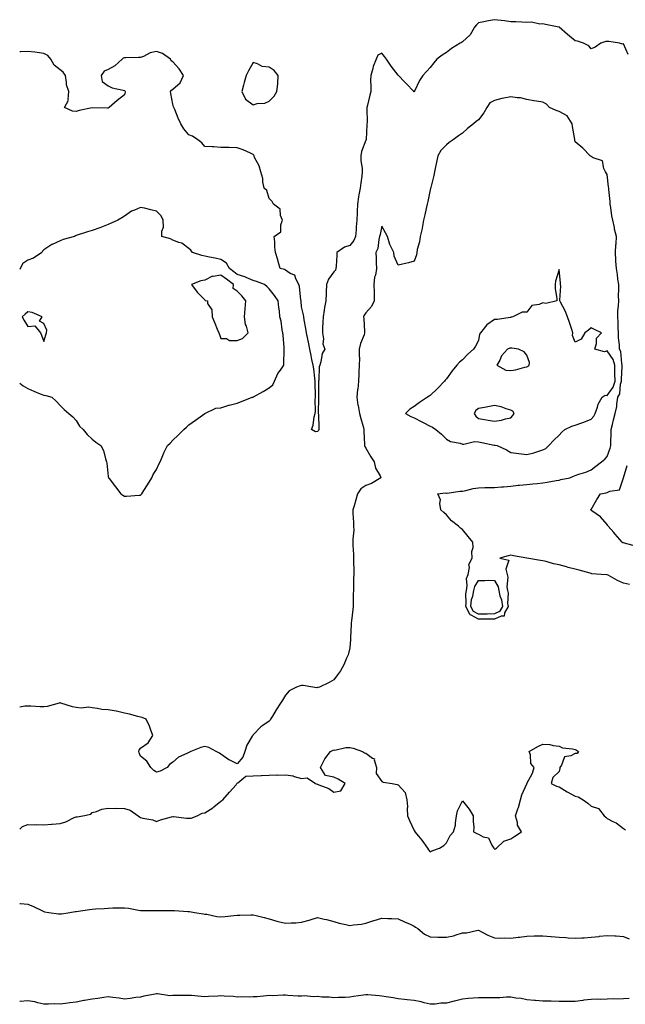
# Model space of a CAD drawing. Units: inches. Extents: x 931523 to 934163, y 7260938 to 7263578.
# Drawn here: x 931523 to 931899, y 7262525 to 7263137 of the extents above; entities that cross this region are included whole.
import ezdxf

# ---------------------------------------------------------------- set-up
doc = ezdxf.new("R2010")
doc.units = ezdxf.units.IN
doc.header["$MEASUREMENT"] = 0
doc.layers.add('Contour_93157260', color=7, linetype='Continuous', true_color=0x37eb1d)

msp = doc.modelspace()

# ---------------------------------------------------------------- linework, layer by layer
at = {"layer": 'Contour_93157260'}
for points in [[(931901.09, 7263114.97, 3247), (931898.05, 7263121.44, 3247), (931897.51, 7263121.37, 3247), (931895.53, 7263121.92, 3247), (931889.04, 7263122.91, 3247), (931888.05, 7263122.98, 3247), (931887.08, 7263122.89, 3247), (931883.98, 7263121.92, 3247), (931880.48, 7263119.49, 3247), (931878.05, 7263118.51, 3247), (931876.46, 7263120.33, 3247), (931873.15, 7263121.92, 3247), (931869.42, 7263123.29, 3247), (931868.05, 7263123.46, 3247), (931863.37, 7263127.24, 3247), (931858.17, 7263131.8, 3247), (931858.05, 7263131.9, 3247), (931858.04, 7263131.91, 3247), (931857.95, 7263131.92, 3247), (931849.73, 7263133.6, 3247), (931848.05, 7263133.95, 3247), (931846.14, 7263133.83, 3247), (931841.03, 7263134.91, 3247), (931838.05, 7263134.8, 3247), (931835.04, 7263134.93, 3247), (931831.25, 7263135.12, 3247), (931828.05, 7263135.26, 3247), (931824.23, 7263135.74, 3247), (931822.15, 7263136.02, 3247), (931818.05, 7263136.53, 3247), (931814.16, 7263135.81, 3247), (931811.35, 7263135.22, 3247), (931808.05, 7263134.59, 3247), (931806.71, 7263133.26, 3247), (931805.58, 7263131.92, 3247), (931802.92, 7263127.05, 3247), (931798.05, 7263122.71, 3247), (931797.54, 7263122.43, 3247), (931796.63, 7263121.92, 3247), (931791.27, 7263118.7, 3247), (931788.05, 7263116.12, 3247), (931785.54, 7263114.43, 3247), (931782.21, 7263111.92, 3247), (931780.31, 7263109.66, 3247), (931778.05, 7263106.73, 3247), (931775.73, 7263104.24, 3247), (931773.49, 7263101.92, 3247), (931771.3, 7263098.67, 3247), (931768.28, 7263092.15, 3247), (931768.16, 7263091.92, 3247), (931768.12, 7263091.85, 3247), (931768.05, 7263091.74, 3247), (931767.92, 7263091.79, 3247), (931767.79, 7263091.92, 3247), (931763.03, 7263096.89, 3247), (931762.14, 7263097.83, 3247), (931758.28, 7263101.92, 3247), (931758.13, 7263102.01, 3247), (931758.05, 7263102.06, 3247), (931753.72, 7263107.58, 3247), (931750.87, 7263111.92, 3247), (931749.71, 7263113.58, 3247), (931748.05, 7263115.65, 3247), (931745.4, 7263114.57, 3247), (931744.52, 7263111.92, 3247), (931742.49, 7263107.48, 3247), (931742.32, 7263106.19, 3247), (931741.06, 7263101.92, 3247), (931741, 7263098.96, 3247), (931741.12, 7263095, 3247), (931741.07, 7263091.92, 3247), (931740.43, 7263089.55, 3247), (931738.78, 7263082.64, 3247), (931738.59, 7263081.92, 3247), (931738.55, 7263081.41, 3247), (931738.78, 7263072.65, 3247), (931738.74, 7263071.92, 3247), (931738.72, 7263071.25, 3247), (931738.22, 7263062.09, 3247), (931738.21, 7263061.92, 3247), (931738.16, 7263061.81, 3247), (931738.05, 7263061.69, 3247), (931735.37, 7263054.6, 3247), (931734.88, 7263051.92, 3247), (931735, 7263048.86, 3247), (931735.72, 7263044.25, 3247), (931735.84, 7263041.92, 3247), (931735.54, 7263039.4, 3247), (931734.88, 7263035.09, 3247), (931734.52, 7263031.92, 3247), (931733.77, 7263027.64, 3247), (931733.46, 7263026.51, 3247), (931732.82, 7263021.92, 3247), (931732.63, 7263017.34, 3247), (931732.61, 7263016.48, 3247), (931732.42, 7263011.92, 3247), (931732.05, 7263007.92, 3247), (931732.01, 7263005.88, 3247), (931731.69, 7263001.92, 3247), (931730.58, 7262999.39, 3247), (931728.05, 7262996.3, 3247), (931724.83, 7262995.14, 3247), (931720.06, 7262991.92, 3247), (931719.91, 7262990.06, 3247), (931719.51, 7262983.38, 3247), (931719.39, 7262981.92, 3247), (931719.12, 7262980.85, 3247), (931718.05, 7262979.92, 3247), (931714.74, 7262975.23, 3247), (931713.64, 7262971.92, 3247), (931713.39, 7262967.26, 3247), (931713.35, 7262966.62, 3247), (931713.11, 7262961.92, 3247), (931712.25, 7262957.71, 3247), (931712.11, 7262955.98, 3247), (931711.44, 7262951.92, 3247), (931711.35, 7262948.63, 3247), (931711.15, 7262945.02, 3247), (931711.05, 7262941.92, 3247), (931711.69, 7262938.28, 3247), (931711.3, 7262935.17, 3247), (931712.53, 7262931.92, 3247), (931710.9, 7262929.07, 3247), (931710.16, 7262924.03, 3247), (931709.47, 7262921.92, 3247), (931709.14, 7262920.83, 3247), (931708.79, 7262912.66, 3247), (931708.65, 7262911.92, 3247), (931708.63, 7262911.34, 3247), (931708.55, 7262902.42, 3247), (931708.54, 7262901.92, 3247), (931708.55, 7262901.42, 3247), (931708.49, 7262892.36, 3247), (931708.5, 7262891.92, 3247), (931708.52, 7262891.44, 3247), (931708.76, 7262882.63, 3247), (931708.79, 7262881.92, 3247), (931708.62, 7262881.35, 3247), (931708.05, 7262880.6, 3247), (931706.67, 7262880.54, 3247), (931704.37, 7262881.92, 3247), (931705.36, 7262884.61, 3247), (931705.93, 7262889.8, 3247), (931706.46, 7262891.92, 3247), (931706.69, 7262893.29, 3247), (931706.55, 7262900.43, 3247), (931706.73, 7262901.92, 3247), (931706.7, 7262903.28, 3247), (931706.54, 7262910.41, 3247), (931706.5, 7262911.92, 3247), (931706.25, 7262913.72, 3247), (931705.68, 7262919.55, 3247), (931705.3, 7262921.92, 3247), (931704.58, 7262925.39, 3247), (931704.03, 7262927.9, 3247), (931703.23, 7262931.92, 3247), (931702.32, 7262936.2, 3247), (931701.94, 7262938.03, 3247), (931701.11, 7262941.92, 3247), (931700.72, 7262944.59, 3247), (931699.82, 7262950.15, 3247), (931699.56, 7262951.92, 3247), (931699.3, 7262953.16, 3247), (931698.05, 7262958.14, 3247), (931697.82, 7262961.69, 3247), (931697.8, 7262961.92, 3247), (931697.7, 7262962.26, 3247), (931696.87, 7262970.74, 3247), (931696.39, 7262971.92, 3247), (931694.48, 7262975.48, 3247), (931693.95, 7262977.83, 3247), (931691.08, 7262978.89, 3247), (931688.05, 7262980.83, 3247), (931687.4, 7262981.27, 3247), (931684.91, 7262981.92, 3247), (931683.66, 7262986.31, 3247), (931683.42, 7262987.29, 3247), (931681.93, 7262991.92, 3247), (931681.42, 7262995.29, 3247), (931681.55, 7262998.42, 3247), (931681.17, 7263001.92, 3247), (931685.27, 7263004.7, 3247), (931685.19, 7263009.06, 3247), (931686.23, 7263011.92, 3247), (931685.08, 7263014.89, 3247), (931684.87, 7263018.74, 3247), (931680.64, 7263021.92, 3247), (931679.79, 7263023.66, 3247), (931678.05, 7263025.41, 3247), (931676.61, 7263030.48, 3247), (931674.94, 7263031.92, 3247), (931674.12, 7263035.85, 3247), (931674.06, 7263037.94, 3247), (931672.74, 7263041.92, 3247), (931671.84, 7263045.72, 3247), (931668.96, 7263051.01, 3247), (931668.6, 7263051.92, 3247), (931668.47, 7263052.34, 3247), (931668.05, 7263052.86, 3247), (931666.45, 7263053.52, 3247), (931661.79, 7263055.66, 3247), (931658.05, 7263057.01, 3247), (931653.2, 7263057.07, 3247), (931652.9, 7263057.08, 3247), (931648.05, 7263057.11, 3247), (931643.57, 7263057.44, 3247), (931642.52, 7263057.45, 3247), (931638.05, 7263057.71, 3247), (931636.24, 7263060.11, 3247), (931633.67, 7263061.92, 3247), (931630.4, 7263064.27, 3247), (931628.05, 7263065.04, 3247), (931624.92, 7263068.8, 3247), (931623, 7263071.92, 3247), (931621.46, 7263075.34, 3247), (931619.32, 7263080.65, 3247), (931618.79, 7263081.92, 3247), (931618.59, 7263082.46, 3247), (931618.05, 7263083.98, 3247), (931616.86, 7263090.74, 3247), (931616.74, 7263091.92, 3247), (931617.28, 7263092.68, 3247), (931618.05, 7263093.28, 3247), (931622.62, 7263097.35, 3247), (931624.71, 7263101.92, 3247), (931622.13, 7263105.99, 3247), (931618.05, 7263110.31, 3247), (931617.17, 7263111.04, 3247), (931616.67, 7263111.92, 3247), (931611.65, 7263115.51, 3247), (931608.05, 7263116.7, 3247), (931604.07, 7263115.9, 3247), (931599.83, 7263113.7, 3247), (931598.05, 7263113.08, 3247), (931596.89, 7263113.08, 3247), (931588.95, 7263112.83, 3247), (931588.05, 7263112.82, 3247), (931587.36, 7263112.6, 3247), (931586.64, 7263111.92, 3247), (931582.07, 7263107.9, 3247), (931578.05, 7263105.67, 3247), (931575.5, 7263104.47, 3247), (931573.58, 7263101.92, 3247), (931574.26, 7263098.13, 3247), (931578.05, 7263095.38, 3247), (931580.41, 7263094.28, 3247), (931587.22, 7263092.74, 3247), (931588.05, 7263092.47, 3247), (931588.37, 7263092.24, 3247), (931588.51, 7263091.92, 3247), (931588.43, 7263091.54, 3247), (931588.05, 7263089.86, 3247), (931583.6, 7263086.37, 3247), (931578.49, 7263081.92, 3247), (931578.26, 7263081.71, 3247), (931578.05, 7263081.51, 3247), (931577.62, 7263081.49, 3247), (931568.12, 7263081.85, 3247), (931568.05, 7263081.84, 3247), (931567.95, 7263081.81, 3247), (931559.88, 7263080.09, 3247), (931558.05, 7263079.54, 3247), (931555.8, 7263079.66, 3247), (931550.86, 7263081.92, 3247), (931553.39, 7263086.58, 3247), (931553.11, 7263086.99, 3247), (931553.45, 7263091.92, 3247), (931552.16, 7263096.02, 3247), (931552.17, 7263097.8, 3247), (931551.39, 7263101.92, 3247), (931550.07, 7263103.94, 3247), (931548.05, 7263105.35, 3247), (931544.46, 7263108.33, 3247), (931542.39, 7263111.92, 3247), (931540.4, 7263114.27, 3247), (931538.05, 7263115.59, 3247), (931533.91, 7263116.06, 3247), (931532.39, 7263116.26, 3247), (931528.05, 7263116.73, 3247), (931523.4, 7263116.57, 3247), (931523, 7263116.56, 3247)], [(931901.78, 7262785.65, 3248), (931898.05, 7262786.46, 3248), (931894.27, 7262788.14, 3248), (931888.56, 7262791.41, 3248), (931888.05, 7262791.68, 3248), (931887.82, 7262791.7, 3248), (931884.24, 7262791.92, 3248), (931878.42, 7262792.28, 3248), (931878.05, 7262792.44, 3248), (931877.34, 7262792.62, 3248), (931870.57, 7262794.44, 3248), (931868.05, 7262795.11, 3248), (931863.68, 7262796.29, 3248), (931862.68, 7262796.56, 3248), (931858.05, 7262797.79, 3248), (931854.69, 7262798.56, 3248), (931850.14, 7262799.82, 3248), (931848.05, 7262800.35, 3248), (931846.61, 7262800.48, 3248), (931838.12, 7262801.92, 3248), (931838.06, 7262801.93, 3248), (931838.04, 7262801.94, 3248), (931829.67, 7262803.53, 3248), (931828.05, 7262803.76, 3248), (931826.45, 7262803.52, 3248), (931821.33, 7262801.92, 3248), (931826.85, 7262800.72, 3248), (931824.9, 7262795.07, 3248), (931825.8, 7262791.92, 3248), (931826.33, 7262790.2, 3248), (931825.69, 7262784.28, 3248), (931826.07, 7262781.92, 3248), (931826.43, 7262780.3, 3248), (931826.13, 7262773.84, 3248), (931826.4, 7262771.92, 3248), (931824.26, 7262768.13, 3248), (931824.01, 7262765.96, 3248), (931822.15, 7262766.02, 3248), (931818.05, 7262764.15, 3248), (931815.89, 7262764.08, 3248), (931810.24, 7262764.12, 3248), (931808.05, 7262764.06, 3248), (931803.38, 7262766.6, 3248), (931802.83, 7262766.7, 3248), (931802.7, 7262767.27, 3248), (931800.06, 7262771.92, 3248), (931800.37, 7262774.24, 3248), (931800.1, 7262779.87, 3248), (931800.52, 7262781.92, 3248), (931801.07, 7262784.95, 3248), (931800.55, 7262789.42, 3248), (931801.56, 7262791.92, 3248), (931802.34, 7262796.21, 3248), (931801.95, 7262798.01, 3248), (931803.99, 7262801.92, 3248), (931803.88, 7262806.1, 3248), (931804.69, 7262808.56, 3248), (931804.48, 7262811.92, 3248), (931801.61, 7262815.48, 3248), (931798.05, 7262819.74, 3248), (931796.75, 7262820.61, 3248), (931795.51, 7262821.92, 3248), (931791.3, 7262825.17, 3248), (931788.05, 7262828.92, 3248), (931786.45, 7262830.32, 3248), (931784.65, 7262831.92, 3248), (931783.96, 7262836.01, 3248), (931784.36, 7262838.23, 3248), (931782.79, 7262841.92, 3248), (931787.41, 7262842.55, 3248), (931788.05, 7262842.41, 3248), (931788.55, 7262842.42, 3248), (931796.39, 7262843.57, 3248), (931798.05, 7262843.61, 3248), (931800.1, 7262843.97, 3248), (931804.79, 7262845.18, 3248), (931808.05, 7262845.65, 3248), (931811.93, 7262845.8, 3248), (931814.18, 7262845.8, 3248), (931818.05, 7262845.94, 3248), (931822.39, 7262846.26, 3248), (931823.61, 7262846.36, 3248), (931828.05, 7262846.68, 3248), (931832.71, 7262847.26, 3248), (931833.44, 7262847.31, 3248), (931838.05, 7262847.84, 3248), (931841.72, 7262848.26, 3248), (931844.56, 7262848.43, 3248), (931848.05, 7262848.8, 3248), (931850.75, 7262849.22, 3248), (931856.35, 7262850.21, 3248), (931858.05, 7262850.49, 3248), (931859.15, 7262850.82, 3248), (931864.76, 7262851.92, 3248), (931867.12, 7262852.85, 3248), (931868.05, 7262853.36, 3248), (931870.29, 7262854.16, 3248), (931874.62, 7262855.36, 3248), (931878.05, 7262856.97, 3248), (931880.86, 7262859.12, 3248), (931884.36, 7262861.92, 3248), (931886.46, 7262863.51, 3248), (931888.05, 7262865.22, 3248), (931889.74, 7262870.23, 3248), (931890.17, 7262871.92, 3248), (931890.2, 7262874.07, 3248), (931890.42, 7262879.55, 3248), (931890.46, 7262881.92, 3248), (931891.22, 7262885.09, 3248), (931891.96, 7262888.01, 3248), (931892.88, 7262891.92, 3248), (931893.86, 7262896.12, 3248), (931893.86, 7262897.73, 3248), (931894.52, 7262901.92, 3248), (931895.81, 7262904.16, 3248), (931896.29, 7262910.16, 3248), (931896.82, 7262911.92, 3248), (931896.8, 7262913.17, 3248), (931897.29, 7262921.16, 3248), (931897.28, 7262921.92, 3248), (931896.97, 7262923, 3248), (931896.44, 7262930.31, 3248), (931895.56, 7262931.92, 3248), (931895.54, 7262934.43, 3248), (931895.06, 7262938.93, 3248), (931895.04, 7262941.92, 3248), (931894.86, 7262945.11, 3248), (931894.74, 7262948.62, 3248), (931894.54, 7262951.92, 3248), (931894.62, 7262955.36, 3248), (931895.03, 7262958.9, 3248), (931895.11, 7262961.92, 3248), (931895.07, 7262964.91, 3248), (931895.28, 7262969.15, 3248), (931895.23, 7262971.92, 3248), (931894.66, 7262975.31, 3248), (931894.43, 7262978.31, 3248), (931893.67, 7262981.92, 3248), (931893.39, 7262986.58, 3248), (931893.3, 7262987.17, 3248), (931893.06, 7262991.92, 3248), (931893.29, 7262996.68, 3248), (931893.46, 7262997.33, 3248), (931893.78, 7263001.92, 3248), (931892.59, 7263006.45, 3248), (931892.45, 7263007.52, 3248), (931891.52, 7263011.92, 3248), (931890.9, 7263014.76, 3248), (931890.22, 7263019.75, 3248), (931889.81, 7263021.92, 3248), (931889.72, 7263023.6, 3248), (931888.92, 7263031.04, 3248), (931888.88, 7263031.92, 3248), (931888.84, 7263032.71, 3248), (931888.05, 7263040.41, 3248), (931887.43, 7263041.3, 3248), (931887.01, 7263041.92, 3248), (931885.88, 7263044.09, 3248), (931884.99, 7263048.86, 3248), (931879.24, 7263050.73, 3248), (931878.05, 7263051.47, 3248), (931877.79, 7263051.67, 3248), (931877.47, 7263051.92, 3248), (931872.84, 7263056.71, 3248), (931868.05, 7263060.62, 3248), (931867.91, 7263061.77, 3248), (931867.9, 7263061.92, 3248), (931867.88, 7263062.1, 3248), (931866.38, 7263070.26, 3248), (931866.17, 7263071.92, 3248), (931863.02, 7263076.89, 3248), (931858.05, 7263079.5, 3248), (931856.25, 7263080.12, 3248), (931852.05, 7263081.92, 3248), (931850.27, 7263084.14, 3248), (931848.05, 7263085.29, 3248), (931843.99, 7263085.98, 3248), (931842.34, 7263086.21, 3248), (931838.05, 7263087.01, 3248), (931834.13, 7263088, 3248), (931832.02, 7263087.96, 3248), (931828.05, 7263088.59, 3248), (931823.84, 7263087.7, 3248), (931822.43, 7263087.54, 3248), (931818.05, 7263086.37, 3248), (931815.16, 7263084.8, 3248), (931813.13, 7263081.92, 3248), (931811.35, 7263078.62, 3248), (931808.05, 7263074.29, 3248), (931806.64, 7263073.34, 3248), (931804.93, 7263071.92, 3248), (931801.13, 7263068.84, 3248), (931798.05, 7263065.95, 3248), (931795.68, 7263064.29, 3248), (931792.29, 7263061.92, 3248), (931789.83, 7263060.13, 3248), (931788.05, 7263058.74, 3248), (931784.68, 7263055.3, 3248), (931782.78, 7263051.92, 3248), (931781.94, 7263048.03, 3248), (931781.34, 7263045.2, 3248), (931780.63, 7263041.92, 3248), (931780.24, 7263039.73, 3248), (931778.33, 7263032.2, 3248), (931778.27, 7263031.92, 3248), (931778.25, 7263031.72, 3248), (931778.05, 7263030.84, 3248), (931776.46, 7263023.5, 3248), (931776.03, 7263021.92, 3248), (931775.46, 7263019.32, 3248), (931774.77, 7263015.2, 3248), (931773.93, 7263011.92, 3248), (931773.03, 7263006.94, 3248), (931773.02, 7263006.89, 3248), (931771.88, 7263001.92, 3248), (931771.44, 7262998.52, 3248), (931769.98, 7262993.85, 3248), (931769.64, 7262991.92, 3248), (931769.42, 7262990.54, 3248), (931768.05, 7262986.48, 3248), (931764.57, 7262985.4, 3248), (931760.79, 7262984.66, 3248), (931758.05, 7262983.96, 3248), (931755.69, 7262989.56, 3248), (931755.33, 7262991.92, 3248), (931753.03, 7262996.89, 3248), (931753.01, 7262996.96, 3248), (931751.39, 7263001.92, 3248), (931750.27, 7263004.15, 3248), (931748.05, 7263008.28, 3248), (931746.92, 7263003.05, 3248), (931746.61, 7263001.92, 3248), (931746.03, 7262999.9, 3248), (931745.49, 7262994.48, 3248), (931744.21, 7262991.92, 3248), (931744.41, 7262988.28, 3248), (931744.46, 7262985.51, 3248), (931744.64, 7262981.92, 3248), (931743.98, 7262977.85, 3248), (931743.47, 7262976.49, 3248), (931743.03, 7262971.92, 3248), (931743.18, 7262967.06, 3248), (931743.17, 7262966.8, 3248), (931743.29, 7262961.92, 3248), (931741.58, 7262958.39, 3248), (931738.05, 7262954.51, 3248), (931737.03, 7262952.95, 3248), (931736.68, 7262951.92, 3248), (931736.72, 7262950.59, 3248), (931737.2, 7262942.77, 3248), (931737.23, 7262941.92, 3248), (931736.89, 7262940.77, 3248), (931734.64, 7262935.34, 3248), (931733.95, 7262931.92, 3248), (931733.93, 7262927.81, 3248), (931734, 7262925.97, 3248), (931733.98, 7262921.92, 3248), (931733.78, 7262917.64, 3248), (931733.69, 7262916.29, 3248), (931733.48, 7262911.92, 3248), (931732.98, 7262907, 3248), (931732.95, 7262906.82, 3248), (931732.41, 7262901.92, 3248), (931733.11, 7262896.98, 3248), (931733.18, 7262896.79, 3248), (931734.16, 7262891.92, 3248), (931734.86, 7262888.73, 3248), (931736.28, 7262883.7, 3248), (931736.71, 7262881.92, 3248), (931736.72, 7262880.59, 3248), (931737.27, 7262872.7, 3248), (931737.27, 7262871.92, 3248), (931737.4, 7262871.27, 3248), (931738.05, 7262870.43, 3248), (931741.16, 7262865.03, 3248), (931743.17, 7262861.92, 3248), (931743.99, 7262857.87, 3248), (931746.89, 7262853.07, 3248), (931747.37, 7262851.92, 3248), (931741.51, 7262848.46, 3248), (931738.05, 7262847.1, 3248), (931735, 7262844.97, 3248), (931732.91, 7262841.92, 3248), (931731.8, 7262838.17, 3248), (931730.71, 7262834.58, 3248), (931729.91, 7262831.92, 3248), (931729.98, 7262829.99, 3248), (931730.35, 7262824.22, 3248), (931730.44, 7262821.92, 3248), (931730.51, 7262819.47, 3248), (931729.93, 7262813.8, 3248), (931730, 7262811.92, 3248), (931729.96, 7262810.01, 3248), (931730.36, 7262804.23, 3248), (931730.33, 7262801.92, 3248), (931730.31, 7262799.66, 3248), (931730.56, 7262794.44, 3248), (931730.55, 7262791.92, 3248), (931730.44, 7262789.53, 3248), (931730.42, 7262784.28, 3248), (931730.32, 7262781.92, 3248), (931730.18, 7262779.78, 3248), (931730.21, 7262774.08, 3248), (931730.09, 7262771.92, 3248), (931729.89, 7262770.07, 3248), (931729.12, 7262762.99, 3248), (931729, 7262761.92, 3248), (931728.96, 7262761, 3248), (931728.59, 7262752.46, 3248), (931728.57, 7262751.92, 3248), (931728.56, 7262751.41, 3248), (931728.05, 7262746.19, 3248), (931727.22, 7262742.74, 3248), (931726.97, 7262741.92, 3248), (931726.08, 7262739.95, 3248), (931724.32, 7262735.65, 3248), (931722.38, 7262731.92, 3248), (931720.52, 7262729.45, 3248), (931718.05, 7262726.31, 3248), (931715.15, 7262724.82, 3248), (931709.21, 7262721.92, 3248), (931708.4, 7262721.57, 3248), (931708.05, 7262721.54, 3248), (931707.65, 7262721.52, 3248), (931705.07, 7262721.92, 3248), (931699.03, 7262722.9, 3248), (931698.05, 7262722.92, 3248), (931697.27, 7262722.7, 3248), (931694.96, 7262721.92, 3248), (931690.5, 7262719.47, 3248), (931688.05, 7262716.92, 3248), (931686.3, 7262713.67, 3248), (931685.09, 7262711.92, 3248), (931682.25, 7262707.72, 3248), (931679.99, 7262703.86, 3248), (931678.82, 7262701.92, 3248), (931678.58, 7262701.39, 3248), (931678.05, 7262700.83, 3248), (931674.13, 7262698, 3248), (931672.84, 7262697.13, 3248), (931668.05, 7262692.15, 3248), (931667.9, 7262692.08, 3248), (931667.76, 7262691.92, 3248), (931667.48, 7262691.35, 3248), (931664.11, 7262685.86, 3248), (931662.96, 7262681.92, 3248), (931661.54, 7262678.42, 3248), (931658.05, 7262674.14, 3248), (931653.53, 7262676.43, 3248), (931652.85, 7262676.72, 3248), (931648.05, 7262680.23, 3248), (931647.02, 7262680.89, 3248), (931644.99, 7262681.92, 3248), (931640.41, 7262684.28, 3248), (931638.05, 7262685.05, 3248), (931635.57, 7262684.4, 3248), (931629.33, 7262681.92, 3248), (931628.42, 7262681.55, 3248), (931628.05, 7262681.33, 3248), (931626.74, 7262680.6, 3248), (931621.68, 7262678.3, 3248), (931618.05, 7262675.25, 3248), (931616.12, 7262673.84, 3248), (931614.52, 7262671.92, 3248), (931610.33, 7262669.63, 3248), (931608.05, 7262668.99, 3248), (931606.31, 7262670.17, 3248), (931604.52, 7262671.92, 3248), (931602.03, 7262675.9, 3248), (931598.05, 7262679.02, 3248), (931597.17, 7262681.03, 3248), (931597.08, 7262681.92, 3248), (931597.24, 7262682.73, 3248), (931598.05, 7262684.01, 3248), (931602.76, 7262687.21, 3248), (931605.74, 7262691.92, 3248), (931604.24, 7262695.74, 3248), (931603.65, 7262697.52, 3248), (931601.61, 7262701.92, 3248), (931599.08, 7262702.95, 3248), (931598.05, 7262703.19, 3248), (931596.41, 7262703.56, 3248), (931591.29, 7262705.16, 3248), (931588.05, 7262705.73, 3248), (931583.1, 7262706.86, 3248), (931583.03, 7262706.89, 3248), (931578.05, 7262707.74, 3248), (931574.1, 7262707.97, 3248), (931571.28, 7262708.69, 3248), (931568.05, 7262708.94, 3248), (931565.64, 7262709.51, 3248), (931561.09, 7262708.88, 3248), (931558.05, 7262709.26, 3248), (931555.84, 7262709.71, 3248), (931548.57, 7262711.92, 3248), (931548.16, 7262712.03, 3248), (931548.05, 7262712.04, 3248), (931547.93, 7262712.04, 3248), (931547.5, 7262711.92, 3248), (931540.04, 7262709.93, 3248), (931538.05, 7262709.71, 3248), (931535.78, 7262709.65, 3248), (931529.89, 7262710.08, 3248), (931528.05, 7262710.02, 3248), (931526.13, 7262710, 3248), (931523, 7262709.43, 3248)], [(931598.05, 7262841.14, 3248), (931598.47, 7262841.5, 3248), (931598.88, 7262841.92, 3248), (931600.22, 7262844.09, 3248), (931602.35, 7262847.62, 3248), (931605.18, 7262851.92, 3248), (931605.99, 7262853.98, 3248), (931608.05, 7262857.13, 3248), (931609.53, 7262860.44, 3248), (931610.24, 7262861.92, 3248), (931611.84, 7262865.72, 3248), (931612.48, 7262867.5, 3248), (931614.81, 7262871.92, 3248), (931616.47, 7262873.5, 3248), (931618.05, 7262875.35, 3248), (931621.48, 7262878.49, 3248), (931624.94, 7262881.92, 3248), (931626.61, 7262883.37, 3248), (931628.05, 7262884.86, 3248), (931632.17, 7262887.8, 3248), (931637.96, 7262891.83, 3248), (931638.05, 7262891.89, 3248), (931638.06, 7262891.91, 3248), (931638.08, 7262891.92, 3248), (931644.85, 7262895.12, 3248), (931648.05, 7262895.46, 3248), (931652.97, 7262897, 3248), (931653.16, 7262897.03, 3248), (931658.05, 7262898.21, 3248), (931660.74, 7262899.23, 3248), (931667.48, 7262901.92, 3248), (931667.95, 7262902.03, 3248), (931668.05, 7262902.03, 3248), (931668.29, 7262902.16, 3248), (931674.35, 7262905.61, 3248), (931678.05, 7262907.76, 3248), (931680.3, 7262909.67, 3248), (931681.23, 7262911.92, 3248), (931683.34, 7262916.64, 3248), (931685, 7262918.87, 3248), (931687.07, 7262921.92, 3248), (931687.09, 7262922.88, 3248), (931687.26, 7262931.13, 3248), (931687.28, 7262931.92, 3248), (931687.2, 7262932.78, 3248), (931686.68, 7262940.54, 3248), (931686.52, 7262941.92, 3248), (931686.09, 7262943.87, 3248), (931685.36, 7262949.23, 3248), (931684.63, 7262951.92, 3248), (931684.32, 7262955.64, 3248), (931683.88, 7262957.75, 3248), (931683.63, 7262961.92, 3248), (931681.35, 7262965.22, 3248), (931678.05, 7262969.39, 3248), (931676.76, 7262970.63, 3248), (931675.18, 7262971.92, 3248), (931670.09, 7262973.96, 3248), (931668.05, 7262974.5, 3248), (931663.65, 7262976.32, 3248), (931662.84, 7262976.71, 3248), (931658.05, 7262978.3, 3248), (931656, 7262979.88, 3248), (931653.39, 7262981.92, 3248), (931651.47, 7262985.34, 3248), (931648.05, 7262987.56, 3248), (931644.47, 7262988.34, 3248), (931640.9, 7262989.07, 3248), (931638.05, 7262989.67, 3248), (931636.08, 7262989.95, 3248), (931630.27, 7262991.92, 3248), (931629.4, 7262993.27, 3248), (931628.05, 7262994.29, 3248), (931623.8, 7262997.66, 3248), (931621.92, 7262998.05, 3248), (931618.05, 7262999.61, 3248), (931616.61, 7263000.48, 3248), (931611.37, 7263001.92, 3248), (931611.26, 7263005.12, 3248), (931612.26, 7263007.71, 3248), (931612.2, 7263011.92, 3248), (931610.83, 7263014.69, 3248), (931608.05, 7263017.63, 3248), (931604.47, 7263018.34, 3248), (931600.61, 7263019.36, 3248), (931598.05, 7263019.92, 3248), (931594.26, 7263018.13, 3248), (931592.5, 7263017.47, 3248), (931588.05, 7263014.44, 3248), (931586.46, 7263013.51, 3248), (931584, 7263011.92, 3248), (931579.75, 7263010.22, 3248), (931578.05, 7263009.21, 3248), (931573.74, 7263007.61, 3248), (931572.75, 7263007.22, 3248), (931568.05, 7263005.59, 3248), (931565.19, 7263004.77, 3248), (931558.8, 7263002.66, 3248), (931558.05, 7263002.44, 3248), (931557.7, 7263002.27, 3248), (931557.14, 7263001.92, 3248), (931550.1, 7262999.87, 3248), (931548.05, 7262999.24, 3248), (931543.09, 7262996.96, 3248), (931543.03, 7262996.94, 3248), (931538.05, 7262993.6, 3248), (931537.19, 7262992.78, 3248), (931536.74, 7262991.92, 3248), (931531.57, 7262988.4, 3248), (931528.05, 7262987.16, 3248), (931524.86, 7262985.11, 3248), (931523.22, 7262981.92, 3248), (931523, 7262981.28, 3248)], [(931523, 7262910.71, 3248), (931525.18, 7262909.06, 3248), (931528.05, 7262907.39, 3248), (931531.84, 7262905.71, 3248), (931535.82, 7262904.16, 3248), (931538.05, 7262903.23, 3248), (931539.23, 7262903.1, 3248), (931542.93, 7262901.92, 3248), (931545.63, 7262899.5, 3248), (931548.05, 7262896.74, 3248), (931550.56, 7262894.44, 3248), (931553.61, 7262891.92, 3248), (931555.92, 7262889.79, 3248), (931558.05, 7262887.48, 3248), (931560.17, 7262884.04, 3248), (931562.37, 7262881.92, 3248), (931565, 7262878.87, 3248), (931568.05, 7262875.9, 3248), (931570.26, 7262874.14, 3248), (931573.43, 7262871.92, 3248), (931575.03, 7262868.9, 3248), (931576.36, 7262863.62, 3248), (931576.98, 7262861.92, 3248), (931577.22, 7262861.09, 3248), (931578.05, 7262852.63, 3248), (931578.14, 7262852.02, 3248), (931578.15, 7262851.92, 3248), (931578.52, 7262851.45, 3248), (931582.5, 7262846.37, 3248), (931585.83, 7262841.92, 3248), (931587.16, 7262841.03, 3248), (931588.05, 7262840.51, 3248), (931589.4, 7262840.57, 3248), (931597.22, 7262841.09, 3248), (931598.05, 7262841.14, 3248)], [(931905.5, 7262809.37, 3247), (931898.65, 7262811.31, 3247), (931898.05, 7262811.45, 3247), (931897.74, 7262811.61, 3247), (931897.36, 7262811.92, 3247), (931892.99, 7262816.86, 3247), (931892.01, 7262817.96, 3247), (931888.5, 7262821.92, 3247), (931888.4, 7262822.27, 3247), (931888.05, 7262822.84, 3247), (931883.81, 7262827.67, 3247), (931878.51, 7262831.45, 3247), (931878.05, 7262831.81, 3247), (931877.97, 7262831.83, 3247), (931877.66, 7262831.92, 3247), (931877.74, 7262832.23, 3247), (931878.05, 7262832.26, 3247), (931881.57, 7262838.4, 3247), (931883.81, 7262841.92, 3247), (931887.4, 7262842.57, 3247), (931888.05, 7262842.74, 3247), (931889.7, 7262843.57, 3247), (931895.56, 7262844.41, 3247), (931898.05, 7262851.85, 3247), (931898.06, 7262851.91, 3247), (931898.06, 7262851.94, 3247), (931900.43, 7262859.55, 3247)], [(931523, 7262633.58, 3248), (931524.72, 7262635.24, 3248), (931528.05, 7262636.5, 3248), (931532.5, 7262636.37, 3248), (931533.48, 7262636.49, 3248), (931538.05, 7262636.37, 3248), (931542.85, 7262636.72, 3248), (931543.25, 7262636.72, 3248), (931548.05, 7262637.15, 3248), (931551.75, 7262638.22, 3248), (931556.94, 7262640.81, 3248), (931558.05, 7262641.26, 3248), (931558.76, 7262641.22, 3248), (931562.21, 7262641.92, 3248), (931567.1, 7262642.87, 3248), (931568.05, 7262643.9, 3248), (931570.69, 7262644.56, 3248), (931573.97, 7262645.99, 3248), (931578.05, 7262646.61, 3248), (931582.51, 7262646.38, 3248), (931583.34, 7262646.64, 3248), (931588.05, 7262646.5, 3248), (931591.66, 7262645.53, 3248), (931596.53, 7262641.92, 3248), (931597.42, 7262641.29, 3248), (931598.05, 7262640.92, 3248), (931599.45, 7262640.51, 3248), (931605.62, 7262639.49, 3248), (931608.05, 7262638.48, 3248), (931610.52, 7262639.45, 3248), (931617.34, 7262641.21, 3248), (931618.05, 7262641.43, 3248), (931618.55, 7262641.42, 3248), (931626.64, 7262640.5, 3248), (931628.05, 7262640.48, 3248), (931629.46, 7262640.5, 3248), (931633.18, 7262641.92, 3248), (931636.41, 7262643.56, 3248), (931638.05, 7262643.71, 3248), (931642.99, 7262646.98, 3248), (931643.64, 7262647.51, 3248), (931648.05, 7262651.04, 3248), (931648.56, 7262651.41, 3248), (931649.25, 7262651.92, 3248), (931653.33, 7262656.65, 3248), (931657.38, 7262661.26, 3248), (931657.97, 7262661.92, 3248), (931657.96, 7262662.01, 3248), (931658.05, 7262662.26, 3248), (931658.53, 7262662.4, 3248), (931663.4, 7262666.57, 3248), (931668.05, 7262666.7, 3248), (931672.91, 7262667.06, 3248), (931673.14, 7262667.01, 3248), (931678.05, 7262667.2, 3248), (931682.66, 7262667.31, 3248), (931683.37, 7262667.24, 3248), (931688.05, 7262667.32, 3248), (931692.94, 7262666.8, 3248), (931693.52, 7262666.45, 3248), (931698.05, 7262665.19, 3248), (931701.67, 7262665.54, 3248), (931706.79, 7262661.92, 3248), (931707.8, 7262661.68, 3248), (931708.05, 7262661.49, 3248), (931708.87, 7262661.1, 3248), (931715.09, 7262658.95, 3248), (931718.05, 7262656.63, 3248), (931722.48, 7262657.49, 3248), (931725.17, 7262661.92, 3248), (931720.85, 7262664.71, 3248), (931718.05, 7262666.03, 3248), (931713.05, 7262666.92, 3248), (931709.82, 7262671.92, 3248), (931711.8, 7262675.67, 3248), (931712.56, 7262677.41, 3248), (931716.13, 7262681.92, 3248), (931717.42, 7262682.55, 3248), (931718.05, 7262682.84, 3248), (931718.87, 7262682.74, 3248), (931725.54, 7262684.43, 3248), (931728.05, 7262684.28, 3248), (931730.1, 7262683.97, 3248), (931736.02, 7262681.92, 3248), (931737.21, 7262681.09, 3248), (931738.05, 7262680.94, 3248), (931742.16, 7262677.81, 3248), (931743.42, 7262677.29, 3248), (931743.28, 7262676.7, 3248), (931744.73, 7262671.92, 3248), (931744.35, 7262668.22, 3248), (931748.05, 7262663.17, 3248), (931748.87, 7262662.73, 3248), (931754.3, 7262661.92, 3248), (931757.44, 7262661.3, 3248), (931758.05, 7262661.18, 3248), (931762.44, 7262656.31, 3248), (931763.57, 7262651.92, 3248), (931763.92, 7262647.79, 3248), (931763.61, 7262646.36, 3248), (931763.82, 7262641.92, 3248), (931765.19, 7262639.07, 3248), (931768.05, 7262632.71, 3248), (931768.38, 7262632.24, 3248), (931768.52, 7262631.92, 3248), (931770.76, 7262629.21, 3248), (931772.85, 7262626.71, 3248), (931776.26, 7262621.92, 3248), (931776.88, 7262620.75, 3248), (931778.05, 7262619.63, 3248), (931779.67, 7262620.3, 3248), (931783.84, 7262621.92, 3248), (931786.49, 7262623.48, 3248), (931788.05, 7262625.15, 3248), (931790.33, 7262629.64, 3248), (931792.42, 7262631.92, 3248), (931793.78, 7262636.2, 3248), (931793.65, 7262637.52, 3248), (931794.38, 7262641.92, 3248), (931795.01, 7262644.96, 3248), (931798.05, 7262651.29, 3248), (931802.27, 7262646.14, 3248), (931804.64, 7262641.92, 3248), (931804.61, 7262638.47, 3248), (931805.06, 7262634.91, 3248), (931805.01, 7262631.92, 3248), (931806.97, 7262630.85, 3248), (931808.05, 7262630.52, 3248), (931811.02, 7262628.95, 3248), (931814.32, 7262628.19, 3248), (931816.21, 7262623.76, 3248), (931817.44, 7262621.92, 3248), (931817.71, 7262621.58, 3248), (931818.05, 7262621.18, 3248), (931818.59, 7262621.38, 3248), (931819.3, 7262621.92, 3248), (931823.7, 7262626.27, 3248), (931828.05, 7262627.67, 3248), (931830.65, 7262629.31, 3248), (931834.75, 7262631.92, 3248), (931832.25, 7262636.13, 3248), (931832.15, 7262637.82, 3248), (931830.96, 7262641.92, 3248), (931832.49, 7262646.36, 3248), (931832.81, 7262647.15, 3248), (931834.18, 7262651.92, 3248), (931834.96, 7262655.02, 3248), (931838.02, 7262661.89, 3248), (931838.03, 7262661.92, 3248), (931838.03, 7262661.94, 3248), (931838.05, 7262662.04, 3248), (931841.61, 7262668.36, 3248), (931842.53, 7262671.92, 3248), (931840.49, 7262674.36, 3248), (931840.26, 7262679.71, 3248), (931839.52, 7262681.92, 3248), (931844.93, 7262685.04, 3248), (931848.05, 7262686.52, 3248), (931852.35, 7262686.22, 3248), (931854.33, 7262685.64, 3248), (931858.05, 7262685.27, 3248), (931860.27, 7262684.14, 3248), (931866.48, 7262683.49, 3248), (931868.05, 7262683.03, 3248), (931868.81, 7262682.68, 3248), (931870.22, 7262681.92, 3248), (931869.23, 7262680.74, 3248), (931868.05, 7262680.57, 3248), (931865.32, 7262679.19, 3248), (931861.43, 7262678.54, 3248), (931859.49, 7262673.36, 3248), (931858.55, 7262671.92, 3248), (931858.59, 7262671.38, 3248), (931858.05, 7262669.49, 3248), (931854.21, 7262665.76, 3248), (931853.07, 7262661.92, 3248), (931856.46, 7262660.33, 3248), (931858.05, 7262659.84, 3248), (931863.05, 7262656.92, 3248), (931868.05, 7262654.16, 3248), (931869.84, 7262653.71, 3248), (931872.95, 7262651.92, 3248), (931875.87, 7262649.74, 3248), (931878.05, 7262647.98, 3248), (931882.64, 7262646.51, 3248), (931886.07, 7262641.92, 3248), (931887.14, 7262641.01, 3248), (931888.05, 7262640.34, 3248), (931891.52, 7262638.44, 3248), (931893.6, 7262637.47, 3248), (931898.05, 7262633.96, 3248), (931899.32, 7262633.19, 3248)], [(931523, 7262587.43, 3247), (931523.54, 7262587.41, 3247), (931528.05, 7262586.96, 3247), (931531.66, 7262585.52, 3247), (931537.09, 7262582.89, 3247), (931538.05, 7262582.45, 3247), (931538.48, 7262582.36, 3247), (931541.15, 7262581.92, 3247), (931547.16, 7262581.02, 3247), (931548.05, 7262580.97, 3247), (931548.89, 7262581.07, 3247), (931554.23, 7262581.92, 3247), (931557.48, 7262582.49, 3247), (931558.05, 7262582.57, 3247), (931566.32, 7262583.65, 3247), (931568.05, 7262583.88, 3247), (931570.18, 7262584.05, 3247), (931575.54, 7262584.43, 3247), (931578.05, 7262584.63, 3247), (931580.79, 7262584.66, 3247), (931585.27, 7262584.7, 3247), (931588.05, 7262584.72, 3247), (931590.6, 7262584.47, 3247), (931596.75, 7262583.23, 3247), (931598.05, 7262583.06, 3247), (931599.17, 7262583.04, 3247), (931606.87, 7262583.1, 3247), (931608.05, 7262583.07, 3247), (931609.19, 7262583.06, 3247), (931616.86, 7262583.11, 3247), (931618.05, 7262583.1, 3247), (931619.19, 7262583.06, 3247), (931627.4, 7262582.57, 3247), (931628.05, 7262582.55, 3247), (931628.54, 7262582.42, 3247), (931631.65, 7262581.92, 3247), (931637.11, 7262580.98, 3247), (931638.05, 7262580.85, 3247), (931639.25, 7262580.72, 3247), (931645.54, 7262579.4, 3247), (931648.05, 7262579.19, 3247), (931650.54, 7262579.43, 3247), (931656.09, 7262579.96, 3247), (931658.05, 7262580.15, 3247), (931659.8, 7262580.17, 3247), (931666.61, 7262580.48, 3247), (931668.05, 7262580.5, 3247), (931669.99, 7262579.99, 3247), (931674.96, 7262578.83, 3247), (931678.05, 7262577.93, 3247), (931682.66, 7262576.53, 3247), (931683.65, 7262576.32, 3247), (931688.05, 7262575.17, 3247), (931691.63, 7262575.49, 3247), (931694.48, 7262575.49, 3247), (931698.05, 7262575.89, 3247), (931702.83, 7262577.14, 3247), (931703.52, 7262577.39, 3247), (931708.05, 7262578.77, 3247), (931712.23, 7262577.74, 3247), (931713.53, 7262577.41, 3247), (931718.05, 7262576.31, 3247), (931721.39, 7262575.27, 3247), (931725.55, 7262574.42, 3247), (931728.05, 7262573.76, 3247), (931730.3, 7262574.17, 3247), (931735.3, 7262574.66, 3247), (931738.05, 7262575.28, 3247), (931742.93, 7262576.8, 3247), (931743.11, 7262576.86, 3247), (931748.05, 7262578.3, 3247), (931751.76, 7262578.21, 3247), (931754.2, 7262578.07, 3247), (931758.05, 7262578, 3247), (931762.14, 7262576.01, 3247), (931765.47, 7262574.51, 3247), (931768.05, 7262573.3, 3247), (931768.87, 7262572.74, 3247), (931770.24, 7262571.92, 3247), (931774.53, 7262568.4, 3247), (931778.05, 7262566.74, 3247), (931782.75, 7262566.62, 3247), (931783.34, 7262566.63, 3247), (931788.05, 7262566.52, 3247), (931792.51, 7262567.46, 3247), (931794.21, 7262568.07, 3247), (931798.05, 7262569.13, 3247), (931800.65, 7262569.32, 3247), (931806.84, 7262570.71, 3247), (931808.05, 7262570.83, 3247), (931810.24, 7262569.73, 3247), (931813.82, 7262567.69, 3247), (931818.05, 7262566.08, 3247), (931821.99, 7262565.86, 3247), (931823.93, 7262566.04, 3247), (931828.05, 7262565.86, 3247), (931832.58, 7262566.45, 3247), (931833.47, 7262566.5, 3247), (931838.05, 7262567.19, 3247), (931842.65, 7262567.31, 3247), (931843.46, 7262567.33, 3247), (931848.05, 7262567.46, 3247), (931852.95, 7262567.02, 3247), (931853.13, 7262567, 3247), (931858.05, 7262566.6, 3247), (931862.36, 7262566.23, 3247), (931863.82, 7262566.15, 3247), (931868.05, 7262565.81, 3247), (931872.21, 7262566.07, 3247), (931873.76, 7262566.21, 3247), (931878.05, 7262566.48, 3247), (931882.92, 7262567.05, 3247), (931883.21, 7262567.09, 3247), (931888.05, 7262567.63, 3247), (931892.65, 7262567.32, 3247), (931893.47, 7262567.35, 3247), (931898.05, 7262566.97, 3247), (931901.61, 7262565.48, 3247)], [(931901.53, 7262528.44, 3247), (931898.05, 7262528.22, 3247), (931894.2, 7262528.07, 3247), (931891.81, 7262528.16, 3247), (931888.05, 7262527.97, 3247), (931884.03, 7262527.91, 3247), (931882.05, 7262527.92, 3247), (931878.05, 7262527.85, 3247), (931873.43, 7262527.3, 3247), (931872.73, 7262527.24, 3247), (931868.05, 7262526.64, 3247), (931863.36, 7262526.61, 3247), (931862.79, 7262526.66, 3247), (931858.05, 7262526.64, 3247), (931853.24, 7262526.72, 3247), (931852.87, 7262526.73, 3247), (931848.05, 7262526.83, 3247), (931843.36, 7262527.23, 3247), (931842.71, 7262527.26, 3247), (931838.05, 7262527.62, 3247), (931834.47, 7262528.34, 3247), (931831.27, 7262528.71, 3247), (931828.05, 7262529.26, 3247), (931825.38, 7262529.24, 3247), (931821.21, 7262528.76, 3247), (931818.05, 7262528.75, 3247), (931814.91, 7262528.78, 3247), (931811.1, 7262528.87, 3247), (931808.05, 7262528.89, 3247), (931804.7, 7262528.56, 3247), (931801.53, 7262528.44, 3247), (931798.05, 7262528.04, 3247), (931793.1, 7262526.87, 3247), (931792.96, 7262526.83, 3247), (931788.05, 7262525.55, 3247), (931784.54, 7262525.43, 3247), (931781.09, 7262524.97, 3247), (931778.05, 7262524.82, 3247), (931774.18, 7262525.8, 3247), (931772.49, 7262526.36, 3247), (931768.05, 7262527.23, 3247), (931763.68, 7262527.55, 3247), (931762.11, 7262527.86, 3247), (931758.05, 7262528.23, 3247), (931755.02, 7262528.89, 3247), (931750.56, 7262529.4, 3247), (931748.05, 7262529.87, 3247), (931746.27, 7262530.14, 3247), (931739.35, 7262530.62, 3247), (931738.05, 7262530.79, 3247), (931736.68, 7262530.55, 3247), (931730.35, 7262529.62, 3247), (931728.05, 7262529.2, 3247), (931725.21, 7262529.08, 3247), (931720.97, 7262528.99, 3247), (931718.05, 7262528.86, 3247), (931715.35, 7262529.21, 3247), (931710.65, 7262529.31, 3247), (931708.05, 7262529.61, 3247), (931705.57, 7262529.44, 3247), (931699.98, 7262529.99, 3247), (931698.05, 7262529.8, 3247), (931696.09, 7262529.96, 3247), (931689.67, 7262530.3, 3247), (931688.05, 7262530.43, 3247), (931686.63, 7262530.5, 3247), (931679.79, 7262530.18, 3247), (931678.05, 7262530.25, 3247), (931676.24, 7262530.11, 3247), (931670.42, 7262529.55, 3247), (931668.05, 7262529.38, 3247), (931665.49, 7262529.36, 3247), (931660.59, 7262529.38, 3247), (931658.05, 7262529.36, 3247), (931655.72, 7262529.59, 3247), (931650.12, 7262529.85, 3247), (931648.05, 7262530.04, 3247), (931646.04, 7262529.92, 3247), (931640.28, 7262529.69, 3247), (931638.05, 7262529.55, 3247), (931635.72, 7262529.59, 3247), (931629.66, 7262530.31, 3247), (931628.05, 7262530.34, 3247), (931626.47, 7262530.34, 3247), (931619.77, 7262530.2, 3247), (931618.05, 7262530.19, 3247), (931616.3, 7262530.17, 3247), (931608.67, 7262531.3, 3247), (931608.05, 7262531.29, 3247), (931607.24, 7262531.12, 3247), (931600.19, 7262529.78, 3247), (931598.05, 7262529.32, 3247), (931595.13, 7262529.01, 3247), (931591.58, 7262528.38, 3247), (931588.05, 7262528.06, 3247), (931584.71, 7262528.59, 3247), (931580.86, 7262529.11, 3247), (931578.05, 7262529.54, 3247), (931575.23, 7262529.1, 3247), (931571.54, 7262528.43, 3247), (931568.05, 7262527.95, 3247), (931563.31, 7262527.18, 3247), (931562.82, 7262527.15, 3247), (931558.05, 7262526.17, 3247), (931554.23, 7262525.75, 3247), (931551.53, 7262525.4, 3247), (931548.05, 7262525, 3247), (931544.89, 7262525.07, 3247), (931540.99, 7262524.86, 3247), (931538.05, 7262524.96, 3247), (931534.24, 7262525.74, 3247), (931532.43, 7262526.3, 3247), (931528.05, 7262526.97, 3247), (931523.32, 7262526.65, 3247), (931523, 7262526.63, 3247)]]:
    msp.add_polyline3d(points, dxfattribs=at)
for points in [[(931678.05, 7263085.92, 3247), (931681.03, 7263088.94, 3247), (931682.82, 7263091.92, 3247), (931683.39, 7263096.58, 3247), (931683.27, 7263097.14, 3247), (931683.59, 7263101.92, 3247), (931681.16, 7263105.04, 3247), (931678.05, 7263107.04, 3247), (931673.66, 7263107.53, 3247), (931670.82, 7263109.15, 3247), (931668.05, 7263109.9, 3247), (931665.13, 7263104.83, 3247), (931663.67, 7263101.92, 3247), (931662.41, 7263097.56, 3247), (931662.05, 7263095.91, 3247), (931661.01, 7263091.92, 3247), (931663.33, 7263087.2, 3247), (931668.05, 7263083.71, 3247), (931670.49, 7263084.36, 3247), (931675.35, 7263084.62, 3247)], [(931848.05, 7262869.21, 3249), (931849.77, 7262870.2, 3249), (931851.76, 7262871.92, 3249), (931854.74, 7262875.22, 3249), (931858.05, 7262878.48, 3249), (931859.79, 7262880.17, 3249), (931861.62, 7262881.92, 3249), (931865.94, 7262884.03, 3249), (931868.05, 7262884.63, 3249), (931872.3, 7262886.17, 3249), (931873.44, 7262886.53, 3249), (931878.05, 7262888.39, 3249), (931879.67, 7262890.3, 3249), (931880.46, 7262891.92, 3249), (931881.95, 7262895.83, 3249), (931882.4, 7262897.57, 3249), (931884.92, 7262901.92, 3249), (931886.64, 7262903.33, 3249), (931888.05, 7262903.05, 3249), (931891.73, 7262908.24, 3249), (931892.83, 7262911.92, 3249), (931892.78, 7262916.65, 3249), (931892.73, 7262917.24, 3249), (931892.66, 7262921.92, 3249), (931891.63, 7262925.49, 3249), (931888.05, 7262930.7, 3249), (931886.33, 7262930.2, 3249), (931880.36, 7262931.92, 3249), (931881.39, 7262935.27, 3249), (931881.26, 7262938.72, 3249), (931884.33, 7262941.92, 3249), (931880.13, 7262944, 3249), (931878.05, 7262945, 3249), (931876.38, 7262943.59, 3249), (931874, 7262941.92, 3249), (931871.88, 7262938.09, 3249), (931868.05, 7262936.29, 3249), (931866.4, 7262940.27, 3249), (931866.7, 7262941.92, 3249), (931865.99, 7262943.97, 3249), (931864.48, 7262948.36, 3249), (931863.27, 7262951.92, 3249), (931861.82, 7262955.69, 3249), (931859, 7262960.97, 3249), (931858.55, 7262961.92, 3249), (931858.48, 7262962.36, 3249), (931859.09, 7262970.88, 3249), (931858.99, 7262971.92, 3249), (931858.87, 7262972.74, 3249), (931858.05, 7262981.4, 3249), (931855.91, 7262974.06, 3249), (931855.71, 7262971.92, 3249), (931855.6, 7262969.47, 3249), (931856.76, 7262963.21, 3249), (931856.66, 7262961.92, 3249), (931849.79, 7262960.18, 3249), (931848.05, 7262960.54, 3249), (931845.64, 7262959.51, 3249), (931841.08, 7262958.89, 3249), (931838.05, 7262954.91, 3249), (931835.22, 7262954.75, 3249), (931829.28, 7262951.92, 3249), (931828.3, 7262951.67, 3249), (931828.05, 7262951.43, 3249), (931827.65, 7262951.52, 3249), (931819.8, 7262950.17, 3249), (931818.05, 7262950.37, 3249), (931813.1, 7262946.87, 3249), (931809.28, 7262941.92, 3249), (931808.74, 7262941.23, 3249), (931808.05, 7262937.23, 3249), (931806.16, 7262933.8, 3249), (931804.93, 7262931.92, 3249), (931801.33, 7262928.64, 3249), (931798.05, 7262925.16, 3249), (931796.22, 7262923.75, 3249), (931794.57, 7262921.92, 3249), (931791.58, 7262918.39, 3249), (931788.05, 7262913.47, 3249), (931787.36, 7262912.6, 3249), (931786.87, 7262911.92, 3249), (931782.62, 7262907.35, 3249), (931778.05, 7262903.12, 3249), (931777.41, 7262902.56, 3249), (931776.41, 7262901.92, 3249), (931771.27, 7262898.7, 3249), (931768.05, 7262896.32, 3249), (931765.38, 7262894.59, 3249), (931762.57, 7262891.92, 3249), (931766.07, 7262889.94, 3249), (931768.05, 7262889.14, 3249), (931772.84, 7262886.71, 3249), (931773.68, 7262886.29, 3249), (931778.05, 7262884.07, 3249), (931779.44, 7262883.32, 3249), (931781.51, 7262881.92, 3249), (931785.07, 7262878.94, 3249), (931788.05, 7262875.94, 3249), (931790.59, 7262874.46, 3249), (931796.57, 7262873.4, 3249), (931798.05, 7262872.9, 3249), (931798.86, 7262872.73, 3249), (931805.54, 7262874.43, 3249), (931808.05, 7262874.21, 3249), (931810.03, 7262873.9, 3249), (931817.68, 7262872.29, 3249), (931818.05, 7262872.23, 3249), (931818.32, 7262872.18, 3249), (931819.59, 7262871.92, 3249), (931825.4, 7262869.27, 3249), (931828.05, 7262867.74, 3249), (931833.04, 7262866.93, 3249), (931833.05, 7262866.93, 3249), (931838.05, 7262866.4, 3249), (931842.47, 7262867.5, 3249), (931844.24, 7262868.11, 3249)], [(931658.05, 7262937.15, 3249), (931661.42, 7262938.55, 3249), (931665.02, 7262941.92, 3249), (931663.86, 7262946.11, 3249), (931663.36, 7262947.23, 3249), (931662.55, 7262951.92, 3249), (931663, 7262956.87, 3249), (931663.01, 7262956.96, 3249), (931663.44, 7262961.92, 3249), (931661.01, 7262964.88, 3249), (931658.05, 7262967.96, 3249), (931655.55, 7262969.43, 3249), (931655.72, 7262971.92, 3249), (931651.39, 7262975.26, 3249), (931648.05, 7262977.87, 3249), (931643.19, 7262977.06, 3249), (931642.82, 7262977.15, 3249), (931638.05, 7262974.8, 3249), (931635.62, 7262974.35, 3249), (931629.74, 7262971.92, 3249), (931633.34, 7262967.21, 3249), (931638.05, 7262962.55, 3249), (931638.22, 7262962.1, 3249), (931639.57, 7262961.92, 3249), (931639.75, 7262960.22, 3249), (931642.4, 7262956.27, 3249), (931642.53, 7262951.92, 3249), (931644.14, 7262948.01, 3249), (931645.68, 7262944.29, 3249), (931646.65, 7262941.92, 3249), (931647.02, 7262940.89, 3249), (931648.05, 7262938.54, 3249), (931651.54, 7262938.43, 3249), (931653.3, 7262937.17, 3249)], [(931538.05, 7262936.63, 3249), (931539.16, 7262940.81, 3249), (931539.58, 7262941.92, 3249), (931539.79, 7262943.66, 3249), (931538.05, 7262947.82, 3249), (931535.3, 7262949.18, 3249), (931536.99, 7262951.92, 3249), (931530.82, 7262954.69, 3249), (931528.05, 7262954.93, 3249), (931526.32, 7262953.65, 3249), (931524.56, 7262951.92, 3249), (931525.87, 7262949.73, 3249), (931528.05, 7262945.91, 3249), (931532.42, 7262946.29, 3249), (931536.01, 7262941.92, 3249), (931536.59, 7262940.46, 3249)], [(931838.05, 7262920.9, 3250), (931838.77, 7262921.2, 3250), (931839.44, 7262921.92, 3250), (931839.66, 7262923.53, 3250), (931838.05, 7262928.07, 3250), (931836.35, 7262930.21, 3250), (931832.84, 7262931.92, 3250), (931828.63, 7262932.5, 3250), (931828.05, 7262932.43, 3250), (931827.56, 7262932.41, 3250), (931826.03, 7262931.92, 3250), (931822.33, 7262927.64, 3250), (931821.17, 7262925.05, 3250), (931819.47, 7262921.92, 3250), (931825.02, 7262918.89, 3250), (931828.05, 7262918.5, 3250), (931830.92, 7262919.05, 3250), (931836.76, 7262920.63, 3250)], [(931828.05, 7262889.18, 3250), (931829.44, 7262890.53, 3250), (931830.19, 7262891.92, 3250), (931829.35, 7262893.22, 3250), (931828.05, 7262893.96, 3250), (931825.18, 7262894.79, 3250), (931822.04, 7262895.91, 3250), (931818.05, 7262896.85, 3250), (931813.91, 7262896.06, 3250), (931811.82, 7262895.69, 3250), (931808.05, 7262894.99, 3250), (931806.27, 7262893.71, 3250), (931805.26, 7262891.92, 3250), (931806.27, 7262890.14, 3250), (931808.05, 7262888.74, 3250), (931811.8, 7262888.17, 3250), (931813.92, 7262887.79, 3250), (931818.05, 7262887.2, 3250), (931822.33, 7262887.64, 3250), (931824.71, 7262888.58, 3250)], [(931818.05, 7262767.4, 3247), (931813.4, 7262767.26, 3247), (931812.74, 7262767.22, 3247), (931808.05, 7262767.11, 3247), (931804.92, 7262768.8, 3247), (931803.16, 7262771.92, 3247), (931803.73, 7262776.25, 3247), (931804.51, 7262778.38, 3247), (931805.22, 7262781.92, 3247), (931805.66, 7262784.31, 3247), (931808.05, 7262788.15, 3247), (931811.92, 7262788.05, 3247), (931814.46, 7262788.33, 3247), (931818.05, 7262788.21, 3247), (931820.23, 7262784.1, 3247), (931820.58, 7262781.92, 3247), (931821.31, 7262778.66, 3247), (931822.3, 7262776.17, 3247), (931822.91, 7262771.92, 3247), (931821.15, 7262768.81, 3247)]]:
    msp.add_polyline3d(points, close=True, dxfattribs=at)

doc.saveas('drawing.dxf')
